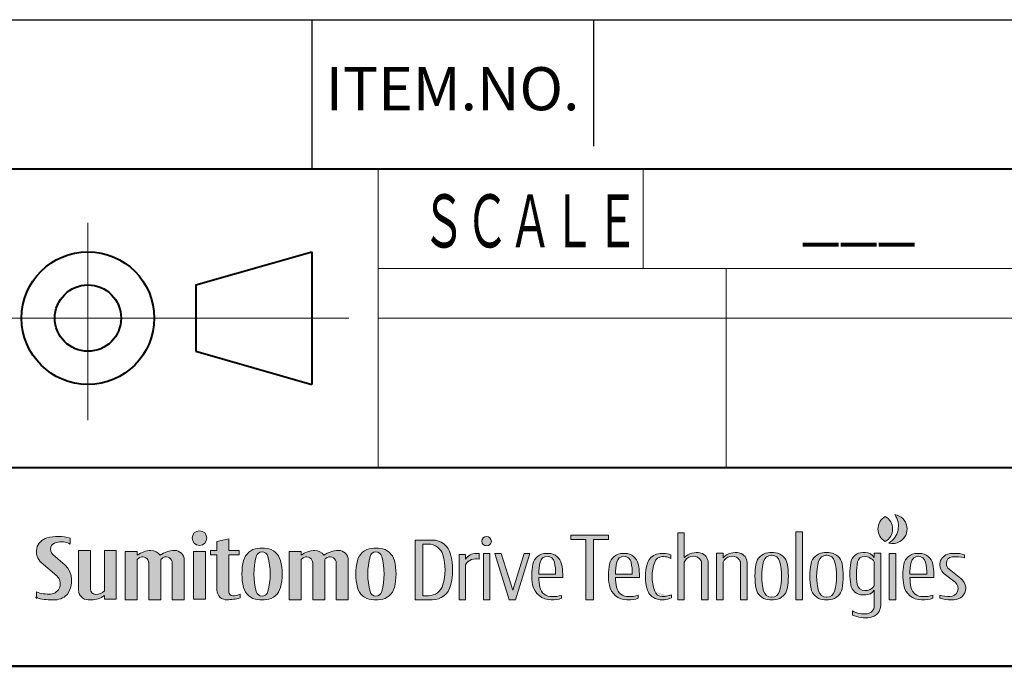
# Model space of a CAD drawing. Units: millimetres. Extents: x 56 to 1226, y 53 to 884.
# Drawn here: x 618 to 796, y 53 to 170 of the extents above; entities that cross this region are included whole.
import ezdxf
from ezdxf.enums import TextEntityAlignment as Align

# ---------------------------------------------------------------- set-up
doc = ezdxf.new("R2010")
doc.units = ezdxf.units.MM
doc.header["$LTSCALE"] = 3
doc.linetypes.add('CENTER2', pattern=[28.574999999999996, 19.05, -3.174999999999999, 3.174999999999999, -3.174999999999999])
doc.linetypes.add('DASHED2', pattern=[9.524999999999999, 6.349999999999999, -3.174999999999999])
for name, color, linetype, lineweight in [('AM_0', 7, 'Continuous', 40), ('AM_2', 61, 'Continuous', 20), ('AM_6', 51, 'Continuous', 30), ('AM_7', 4, 'CENTER2', 20), ('表題欄-L', 7, 'Continuous', 40), ('表題欄-M', 7, 'DASHED2', 30), ('表題欄-S', 7, 'Continuous', 20), ('表題欄_L', 1, 'Continuous', 50)]:
    doc.layers.add(name, color=color, linetype=linetype, lineweight=lineweight)
doc.styles.add('shi_txt_sty', font='ISOCP.SHX', dxfattribs={"bigfont": 'EXTFONT.SHX'})
doc.styles.get("Standard").update_dxf_attribs({"font": 'ISOCP.SHX', "bigfont": 'EXTFONT.SHX'})
doc.styles.add('図番1', font='isoct.shx', dxfattribs={"width": 0.9, "bigfont": 'extfont.shx'})

# ---------------------------------------------------------------- blocks, each defined once
blk = doc.blocks.new('A3HG_2018_01')
at = {"layer": '表題欄_L'}
blk.add_line((0, 0), (390, 0), dxfattribs=at)
blk = doc.blocks.new('SDT_Logo2014_00')
at = {"layer": 'AM_2', "lineweight": 0}
h = blk.add_hatch(color=0, dxfattribs=at)
h.paths.add_polyline_path([(706.9264352171448, 106), (675.5000000000036, 106), (675.5000000000036, -4.000000000000909), (706.9264352171448, -4.000000000000909, 0.3410859271401428), (740.7862482880282, 22.13924050633068, 0.1286782391429005), (740.7862482880282, 79.86075949366932, 0.3410859271401421)])
h.paths.add_polyline_path([(726.6197232052855, 78.58620689655163, -0.1406600338084114), (726.6197232052855, 23.41379310344655, -0.3345303335094094), (700.186799323832, 3.5), (689.5, 3.5), (689.5, 98.50000000000001), (700.186799323832, 98.50000000000001, -0.3345303335094083)], flags=16)
h.paths.add_polyline_path([(768.5000000000036, 61, -0.3164090202973427), (793.5, 71), (793.5, 81.5, 0.0086611490964572), (787.4999999999982, 81.44802920680559, 0.2568143190868585), (768.5000000000036, 71), (768.5000000000036, 79.5), (756.5, 79.5), (756.5, -4.000000000000909), (768.5000000000036, -4.000000000000909)])
h.paths.add_polyline_path([(813.0000000000018, 81.5), (801, 81.5), (801, -4.000000000000909), (813.0000000000018, -4.000000000000909)])
h.paths.add_polyline_path([(834.0000000000038, 81.5), (822, 81.5), (848.5000000000036, -4.000000000000909), (860.0000000000036, -4.000000000000909), (886.5, 81.5), (876, 81.5), (855, 13.74528301886767)])
h.paths.add_polyline_path([(945.0258563056102, 61.44299691201831, 0.3570496213712738), (920.5193922292126, 81.5, -0.0084147300737333), (916.4806077707872, 81.5, 0.3570496213717267), (891.9741436943823, 61.44299691197829, 0.0943039167037733), (891.5971520929343, 23.66891891891828, 0.3536733665721598), (925.8207587144241, -4.000000000000909, 0.1163806607673299), (945, -1), (945, 4.243631520173039, -0.0859038531499016), (926.9398611033901, 2.032136298372279, -0.3728330553293542), (904.9607001575241, 19.04478022459352, -0.0452431717540562), (903.015313672542, 37), (947.0000000000036, 37), (947.0000000000016, 43.5, 0.0437535346821623)])
h.paths.add_polyline_path([(933.9987159734519, 43.5), (903.0000000000036, 43.5, -0.0551058088234974), (905.3115361544641, 65.3834738415635, -0.8048997498788631), (931.6878612716774, 65.38622852162098, -0.0551872851724859)], flags=16)
h.paths.add_polyline_path([(798.2499999999999, 103.7500000000018, 1), (815.75, 103.7500000000018, 1)])
h.paths.add_polyline_path([(1031, 115), (962, 115), (962, 107), (989.4999999999999, 107), (989.4999999999999, -4.000000000000909), (1003.5, -4.000000000000909), (1003.5, 107), (1031, 107)])
h.paths.add_polyline_path([(1086.025856305614, 61.44299691201195, 0.3570496213713341), (1061.519392229216, 81.5, -0.0084147300737352), (1057.480607770787, 81.5, 0.3570496213721152), (1032.974143694378, 61.44299691194465, 0.096242848932804), (1032.737639760747, 22.90518505136152, 0.3607954943485522), (1065.169926617234, -4.000000000000909, 0.003439274217154), (1066.820758714426, -4.000000000000909, 0.1163806607673367), (1086.000000000002, -1), (1086.000000000002, 4.5, -0.0996762906855947), (1067.939861103394, 2.032136298372279, -0.3728330553293511), (1045.960700157526, 19.04478022459352, -0.0452431717540562), (1044.015313672546, 37), (1088, 37), (1088, 43.50000000000091, 0.0437535346821473)])
h.paths.add_polyline_path([(1074.998715973448, 43.5), (1044, 43.5, -0.0551058088234974), (1046.311536154466, 65.3834738415635, -0.8048997498788631), (1072.687861271677, 65.38622852162098, -0.0551872851724859)], flags=16)
edge = h.paths.add_edge_path()
edge.add_arc((1130.243797433084, 60.48972752892769), 15.00000000000001, 91.56051248949268, 160.4604571421276, ccw=False)
edge.add_ellipse((1131.000505204296, 72), major_axis=(-12.26288545680404, 0), ratio=0.2854140660718666, start_angle=193.9047205757468, end_angle=288.4913243169159, ccw=False)
edge.add_arc((1136.264288560074, 55.96754400013015), 18.75722687208849, 58.73045745043561, 77.68744636680663, ccw=False)
edge.add_line((1146.000505204296, 72), (1146.000505204296, 78.53807337802562))
edge.add_arc((1131.000505204296, 41.47019156197984), 39.98784643273954, 67.96864268042309, 106.5901025790852)
edge.add_arc((1126.72113302469, 55.8341225851982), 25.00000000000002, 106.5901025790854, 161.9033767151085)
edge.add_arc((1179.000505204298, 38.75000000000182), 79.99999999999999, 161.9033767151085, 198.0966232848914)
edge.add_arc((1126.72113302469, 21.6658774148018), 25.00000000000005, 198.0966232848911, 252.2629073385269)
edge.add_arc((1130.898507504509, 35.19120815395854), 39.15528916268151, 252.4702389692148, 294.2823948401962)
edge.add_line((1147.000505204294, -0.5), (1147.000505204294, 5.499999999999943))
edge.add_arc((1122.443330220309, 66.59302679426492), 65.84385139159798, 285.65208830632116, 291.8983333060469, ccw=False)
edge.add_ellipse((1131.000505204296, 5.5), major_axis=(-12.26288545680404, 0), ratio=0.2854140660718666, start_angle=71.50867568308422, end_angle=166.0952794242532, ccw=False)
edge.add_arc((1130.243797433084, 17.01027247107049), 15.00000000000003, 199.5395428578725, 268.4394875105081, ccw=False)
edge.add_arc((1191.500505204296, 38.75000000000182), 79.99999999999999, 160.4604571421278, 199.5395428578723, ccw=False)
h.paths.add_polyline_path([(1170.500505204296, 119.5), (1158.500505204296, 119.5), (1158.500505204296, -4.000000000000909), (1170.500505204296, -4.000000000000909), (1170.500505204296, 65.5, -0.5059565650372086), (1198.222727426517, 71.83089649863905, -0.2323858596589285), (1202.500505204296, 63.12390342438721), (1202.500505204296, -4.000000000000909), (1214.500505204296, -4.000000000000909), (1214.500505204296, 64.55544171172642, 0.3419987131196464), (1201.000505204298, 81.98386676965947, 0.264004974250218), (1170.500505204296, 73.75412050596606)])
h.paths.add_polyline_path([(1242.000505204298, 65.5, -0.5059565650372083), (1269.722727426517, 71.83089649863905, -0.2323858596589285), (1274.000505204294, 63.12390342438721), (1274.000505204294, -4.000000000000909), (1286.000505204296, -4.000000000000909), (1286.000505204296, 64.55544171172642, 0.3419987131196472), (1272.500505204296, 81.98386676965947, 0.264004974250218), (1242.000505204298, 73.75412050596606), (1242.000505204298, 82), (1230.000505204294, 82), (1230.000505204294, -4.000000000000909), (1242.000505204298, -4.000000000000909)])
h.paths.add_polyline_path([(1359.769295814467, 62.53284520456872, 0.3215619154274238), (1338.553819353779, 82.51294894274088, 0.0666890465464779), (1323.947191054813, 82.51294894274088, 0.321561915427424), (1302.731714594127, 62.53284520456872, 0.0968707673764104), (1302.731714594127, 16.46715479543218, 0.3215619154274186), (1323.947191054813, -3.512948942741786, 0.066689046546482), (1338.553819353779, -3.512948942741786, 0.3215619154274197), (1359.769295814467, 16.46715479543218, 0.0968707673764102)])
h.paths.add_polyline_path([(1316.527577896962, 66.81081081081084, -0.3418733906139836), (1331.091535175183, 77.99989506661404, 0.0007948506477016), (1331.409475233397, 77.99989506661404, -0.3418733906142402), (1345.973432511631, 66.81081081081084, -0.1291456601965883), (1345.973432511631, 12.18918918918916, -0.340829311786414), (1331.465582189672, 0.9999999999990905, -0.0008961548254378), (1331.035428218914, 0.9999999999990905, -0.3408293117863628), (1316.527577896962, 12.18918918918916, -0.1291456601965883)], flags=16)
h.paths.add_polyline_path([(1388.000505204298, 121), (1375.500505204294, 121), (1375.500505204294, -4.000000000000909), (1388.000505204298, -4.000000000000909)])
h.paths.add_polyline_path([(1460.769295814465, 62.53284520456872, 0.3215619154274205), (1439.553819353782, 82.51294894274088, 0.0666890465464768), (1424.947191054813, 82.51294894274088, 0.3215619154274266), (1403.731714594125, 62.53284520456872, 0.0968707673764104), (1403.731714594125, 16.46715479543218, 0.3215619154274186), (1424.947191054813, -3.512948942741786, 0.066689046546482), (1439.553819353782, -3.512948942741786, 0.3215619154274197), (1460.769295814467, 16.46715479543218, 0.0968707673764103)])
h.paths.add_polyline_path([(1417.527577896961, 66.81081081081084, -0.3418733906139836), (1432.091535175186, 77.99989506661404, 0.0007948506477016), (1432.409475233393, 77.99989506661404, -0.3418733906142402), (1446.973432511629, 66.81081081081084, -0.1291456601965883), (1446.973432511629, 12.18918918918916, -0.340829311786414), (1432.465582189674, 0.9999999999990905, -0.0008961548254378), (1432.035428218917, 0.9999999999990905, -0.3408293117863628), (1417.527577896961, 12.18918918918916, -0.1291456601965883)], flags=16)
h.paths.add_polyline_path([(1532.000505204296, 82), (1520.000505204294, 82), (1520.000505204296, 73.99999999999909, 0.2524543947823163), (1504.100931830049, 83.0174902092085, 0.0051543709193521), (1498.906800936014, 83, 0.3652401990819705), (1476.731330720258, 64.30769230769238, 0.0852300443465576), (1476.731330720258, 23.69230769230762, 0.3652401990819792), (1498.906800936016, 5, 0.014854496031103), (1504.847274465726, 5.012932995256051, 0.2421620418063263), (1520.000505204296, 14), (1520.000505204294, -14.8367824452198, -0.3814294310463764), (1506.695095658268, -29.74075383519903, -0.1547537282912822), (1480.000505204296, -24.5), (1480.000505204296, -32, 0.1376637772328744), (1512.118790602645, -36.44795278384663, 0.374919359200408), (1532.000505204296, -13.66031806292085)])
h.paths.add_polyline_path([(1489.182548316063, 65.59999999999945, -0.3563939586925197), (1501.919894978529, 76, -0.2274156914119754), (1520.000505204294, 66), (1520.000505204294, 22, -0.2680387165237028), (1502.550518725118, 13, -0.3618995254854993), (1488.781371802689, 24.46808510638311, -0.0960965837927186)], flags=16)
h.paths.add_polyline_path([(1540.250505204298, 149.4879000772443, 0.5809475019311126), (1540.250505204298, 103.0120999227547, 0.5809475019311126)])
h.paths.add_polyline_path([(1557.750505204294, 152.6602252924885, -0.4347569232089854), (1546.750505204296, 100.3656417889096, 0.1957714436133585), (1566.750505204296, 103.0120999227547, 0.7078224710307905)])
h.paths.add_polyline_path([(1559.500505204298, 81.5), (1547.500505204296, 81.5), (1547.500505204294, -4.000000000000909), (1559.500505204298, -4.000000000000909)])
h.paths.add_polyline_path([(1629.500505204298, 43.5, 0.0437535346820698), (1627.526361509913, 61.44299691198103, 0.3570496213717007), (1603.019897433509, 81.5, -0.0084147300737352), (1598.981112975085, 81.5, 0.3570496213721152), (1574.474648898671, 61.44299691194465, 0.096242848932804), (1574.238144965042, 22.90518505136152, 0.3607954943485522), (1606.670431821529, -4.000000000000909, 0.003439274217154), (1608.321263918718, -4.000000000000909, 0.1163806607673367), (1627.500505204296, -1), (1627.500505204296, 4.5, -0.0996762906855947), (1609.440366307686, 2.032136298372279, -0.3728330553293511), (1587.461205361818, 19.04478022459352, -0.0452431717540562), (1585.515818876838, 37), (1629.500505204298, 37)])
h.paths.add_polyline_path([(1585.500505204294, 43.5, -0.0551058088237622), (1587.812041358784, 65.38347384166627, -0.8048997498756472), (1614.188366475971, 65.38622852162098, -0.0551872851724847), (1616.499221177746, 43.5)], flags=16)
h.paths.add_polyline_path([(1652.50101040859, 62.4765388840633, -0.001950356979582), (1652.50101040859, 63.25667870832877, -0.3790554137975612), (1663.046464954048, 75.16819823861533, -0.0847546688062273), (1686.18069040859, 73), (1686.18069040859, 78.99999999999818, 0.0779418871590863), (1668.501010408598, 81.5, 0.0430616308726997), (1657.538368178762, 80.55410752156239, 0.6502583820432414), (1648.40259600419, 44.09838616666639), (1668.497218248166, 28.39874638888614, -0.7214707743011778), (1659.081126278235, 1.968964666544707, -0.0732350928765202), (1640.50101040859, 4.5), (1640.50101040859, -1.033463923106864, 0.0792951343552742), (1661.859011230228, -3.95396556581818, 0.0094588962392848), (1666.352159243601, -3.997259710812613, 0.3967279865462547), (1688.478777201579, 17.49999999999727, -0.0026649679246245), (1688.492261571036, 18.56589430887652, 0.1935178722231825), (1678.892547291736, 35.5052440536856), (1657.50642824004, 52.21391147553913, -0.2308681911254188)])
h = blk.add_hatch(color=0, dxfattribs=at)
h.paths.add_polyline_path([(32.00000000000183, 59.79803138582792), (9.29926213761609, 79.66125325815482, -0.642788602430943), (15.74516913534716, 101.4713327956979, -0.1988911487974667), (41.20000000000254, 98.50000000000001), (41.20000000000254, 109.5, 0.1367023790724914), (-1.591317877446272, 109.824946135348, 0.6000689329330471), (-11.96611321690216, 64.64696202852247), (16.46784228946124, 39.92970160318055, -0.6684040141467336), (5.320924700945404, 6.649542024707443, -0.1076370653043702), (-20.9999999123902, 10.49999996705264), (-21, 0, 0.0792951343552827), (8.082245127501658, -3.976717923081196, 0.0133316411714157), (10.03872069412681, -3.880728231796638, 0.2258760161709622), (35.19733622272723, 5.499451476108333, -0.000426916940049), (36.12751074707194, 6.499999999998181, 0.3682464058717604)])
h.paths.add_polyline_path([(78.50000000000182, 87), (56.5000000000036, 87), (56.5000000000036, 14, 0.4121550648638005), (74.37340233493344, -3.999554800916484, 0.0017583172119702), (79.99999999998911, -4.000000000000909, 0.1655478968266919), (104.0000000000036, 4), (104.0000000000036, -3), (126, -3), (126, 87), (104.0000000000036, 87), (104.0000000000036, 12.49999999999818, -0.1953716983339297), (88.00000000000364, 6, -0.4142135623730946), (78.50000000000182, 15.5)])
h.paths.add_polyline_path([(164.5, 70, -0.1048931234916103), (169.5233712392637, 73.87994266377972, -0.5526312462140764), (185.7500000000036, 63.6823693158858), (185.7499999999999, -4.000000000000909), (207.7500000000036, -4.000000000000909), (207.7500000000036, 70, -0.1048931234916046), (212.7733712392619, 73.87994266377972, -0.5526312462140853), (229, 63.6823693158858), (229, -4.000000000000909), (251.0000000000035, -4.000000000000909), (251.0000000000035, 69, 0.4142135623730859), (233, 87, 0.1320914300810377), (206.4499223633939, 78, 0.2193658779164177), (189.7499999999999, 87, 0.1581175345237833), (164.5, 78), (164.5, 85), (142.5000000000036, 85), (142.5000000000036, -4.000000000000909), (164.5, -4.000000000000909)])
h.paths.add_polyline_path([(292.5000000000035, 109.5, 1), (265.5000000000035, 109.5, 1)])
h.paths.add_polyline_path([(290.0000000000018, 85), (268.0000000000035, 85), (268.0000000000018, -3), (290.0000000000018, -3)])
h.paths.add_polyline_path([(352, 87), (333, 87), (333, 108), (311.0000000000034, 103), (311.0000000000034, 87), (299.5000000000034, 87), (299.5000000000018, 79), (311.0000000000034, 79), (311.0000000000034, 14, 0.4142135623730992), (329, -4.000000000000909, 0.0557314500849858), (354.0000000000034, -0.5), (354.0000000000034, 6.5, -0.1129579149955128), (340.0000000000018, 3.5, -0.4142135623730262), (333, 10.5), (333, 79), (352, 79)])
h.paths.add_polyline_path([(427.9149885083243, 68.14721084487974, 0.3147710934534855), (401.8936274864372, 90.59728260308565, 0.0510180392483387), (386.1063725135624, 90.59728260308565, 0.3147710934534786), (360.085011491681, 68.14721084488065, 0.1251667586687496), (360.085011491681, 18.85278915511935, 0.3147710934534782), (386.1063725135624, -3.597282603086568, 0.0510180392483391), (401.8936274864372, -3.597282603086568, 0.3147710934534797), (427.9149885083243, 18.85278915511935, 0.1251667586687481)])
h.paths.add_polyline_path([(383.209605883203, 75.86877493836253, -0.7535614523086716), (404.7903941167986, 75.86877493836253, -0.1305945116012691), (404.7903941167986, 11.1312250616329, -0.753561452308455), (383.2096058832067, 11.13122506163563, -0.1305945116012866)], flags=16)
h.paths.add_polyline_path([(466, 70, -0.1048931234916188), (471.0233712392636, 73.87994266378064, -0.5526312462140638), (487.25, 63.6823693158858), (487.25, -4.000000000000909), (509.2500000000037, -4.000000000000909), (509.2500000000037, 70, -0.1048931234916136), (514.2733712392619, 73.87994266378064, -0.5526312462140693), (530.4999999999999, 63.6823693158858), (530.4999999999999, -4.000000000000909), (552.5000000000036, -4.000000000000909), (552.5000000000036, 69, 0.4142135623730859), (534.4999999999999, 87, 0.1320914300810371), (507.9499223633938, 78, 0.2193658779164206), (491.25, 87, 0.1581175345237818), (466, 78), (466, 85), (444.0000000000035, 85), (444.0000000000035, -4.000000000000909), (466, -4.000000000000909)])
h.paths.add_polyline_path([(637.4149885083206, 68.14721084488065, 0.3147710934534782), (611.393627486439, 90.59728260308565, 0.0510180392483395), (595.6063725135646, 90.59728260308565, 0.3147710934534786), (569.5850114916793, 68.14721084488065, 0.1251667586687498), (569.5850114916793, 18.85278915511935, 0.314771093453478), (595.6063725135646, -3.597282603086568, 0.0510180392483391), (611.393627486439, -3.597282603086568, 0.3147710934534796), (637.4149885083206, 18.85278915511935, 0.1251667586687497)])
h.paths.add_polyline_path([(592.7096058832012, 75.86877493836253, -0.7535614523084407), (614.2903941167968, 75.86877493836892, -0.1305945116012786), (614.2903941168006, 11.13122506163472, -0.7535614523085559), (592.709605883203, 11.13122506163836, -0.1305945116012833)], flags=16)
at = {"layer": 'AM_2', "color": 0, "lineweight": 0}
for p, q in [((41.20000000000254, 109.5), (41.20000000000254, 98.50000000000001)), ((962, 107), (962, 115)), ((962, 115), (1031, 115)), ((1031, 115), (1031, 107)), ((1170.500505204296, 119.5), (1158.500505204296, 119.5)), ((1158.500505204296, 119.5), (1158.500505204296, -4.000000000000909)), ((1170.500505204296, 73.5), (1170.500505204296, 119.5)), ((1388.000505204298, 121), (1375.500505204294, 121)), ((1375.500505204294, -4.000000000000909), (1375.500505204294, 121)), ((1388.000505204298, 121), (1388.000505204298, -4.000000000000909)), ((333, 108), (311.0000000000034, 103)), ((311.0000000000034, 87), (311.0000000000034, 103)), ((333, 108), (333, 87)), ((706.9264352171448, 106), (675.5000000000036, 106)), ((675.5000000000036, 106), (675.5000000000036, -4.000000000000909)), ((700.186799323832, 98.50000000000001), (689.5, 98.50000000000001)), ((689.5, 98.50000000000001), (689.5, 3.5)), ((989.4999999999999, 107), (962, 107)), ((989.4999999999999, -4.000000000000909), (989.4999999999999, 107)), ((1031, 107), (1003.5, 107)), ((1003.5, 107), (1003.5, -4.000000000000909)), ((9.299262137621547, 79.66125325815028), (31.99999999999998, 59.79803138582884)), ((56.5000000000036, 87), (56.5000000000036, 14)), ((56.5000000000036, 87), (78.50000000000182, 87)), ((78.50000000000182, 87), (78.50000000000182, 87)), ((78.50000000000182, 87), (78.50000000000182, 15.5)), ((104.0000000000036, 87), (104.0000000000036, 12.49999999999818)), ((126, 87), (104.0000000000036, 87)), ((126, -3), (126, 87)), ((142.5000000000036, 85), (164.5, 85)), ((142.5000000000036, -4.000000000000909), (142.5000000000036, 85)), ((164.5, 85), (164.5, 78)), ((268.0000000000035, 85), (290.0000000000018, 85)), ((268.0000000000035, 85), (268.0000000000035, -3)), ((290.0000000000018, 85), (290.0000000000018, -3)), ((299.5000000000034, 79), (299.5000000000034, 87)), ((299.5000000000034, 87), (311.0000000000034, 87)), ((311.0000000000034, 79), (299.5000000000034, 79)), ((311.0000000000034, 79), (311.0000000000034, 14)), ((333, 87), (352, 87)), ((352, 79), (333, 79)), ((333, 79), (333, 10.5)), ((352, 87), (352, 79)), ((444.0000000000035, -4.000000000000909), (444.0000000000035, 85)), ((444.0000000000035, 85), (466, 85)), ((466, 85), (466, 78)), ((756.5, -4.000000000000909), (756.5, 79.5)), ((756.5, 79.5), (768.5000000000036, 79.5)), ((768.5000000000036, 79.5), (768.5000000000036, 71)), ((793.5, 81.5), (793.5, 71)), ((813.0000000000018, 81.5), (801, 81.5)), ((801, 81.5), (801, -4.000000000000909)), ((813.0000000000018, -4.000000000000909), (813.0000000000018, 81.5)), ((848.5000000000036, -4.000000000000909), (822, 81.5)), ((822, 81.5), (834.0000000000038, 81.5)), ((855, 13.74528301886767), (834.0000000000038, 81.5)), ((876, 81.5), (855, 13.74528301886767)), ((886.5, 81.5), (860.0000000000036, -4.000000000000909)), ((876, 81.5), (886.5, 81.5)), ((1146.000505204296, 78.5), (1146.000505204296, 72)), ((1230.000505204294, 82), (1230.000505204294, -4.000000000000909)), ((1242.000505204298, 82), (1230.000505204294, 82)), ((1242.000505204298, 73.5), (1242.000505204298, 82)), ((1520.000505204296, 74), (1520.000505204294, 82)), ((1520.000505204294, 82), (1532.000505204296, 82)), ((1532.000505204296, 82), (1532.000505204296, -13.66031806292085)), ((1547.500505204296, 81.5), (1547.500505204296, -4.000000000000909)), ((1559.500505204298, 81.5), (1547.500505204296, 81.5)), ((1559.500505204298, -4.000000000000909), (1559.500505204298, 81.5)), ((1686.18069040859, 79), (1686.18069040859, 73)), ((-11.96611321690216, 64.64696202852247), (16.46784228946308, 39.92970160318055)), ((164.5, 70), (164.5, -4.000000000000909)), ((185.7499999999999, -4.000000000000909), (185.7500000000036, 65)), ((207.7500000000036, 70), (207.7500000000036, -4.000000000000909)), ((229, -4.000000000000909), (229, 65)), ((251.0000000000035, 69), (251.0000000000035, -4.000000000000909)), ((466, 70), (466, -4.000000000000909)), ((487.25, -4.000000000000909), (487.25, 65)), ((509.2500000000037, 70), (509.2500000000037, -4.000000000000909)), ((530.4999999999999, -4.000000000000909), (530.4999999999999, 65)), ((552.5000000000036, 69), (552.5000000000036, -4.000000000000909)), ((768.5000000000036, 61), (768.5000000000036, -4.000000000000909)), ((1170.500505204296, -4.000000000000909), (1170.500505204296, 65.5)), ((1202.500505204296, -4.000000000000909), (1202.500505204296, 63.12390342438721)), ((1214.500505204296, 64.55544171172642), (1214.500505204296, -4.000000000000909)), ((1242.000505204298, -4.000000000000909), (1242.000505204298, 65.5)), ((1274.000505204294, -4.000000000000909), (1274.000505204294, 63.12390342438721)), ((1286.000505204296, 64.55544171172642), (1286.000505204296, -4.000000000000909)), ((1520.000505204294, 66), (1520.000505204294, 22)), ((934.0000000000017, 43.5), (903.0012840265516, 43.5)), ((947.0000000000016, 37), (903.015313672542, 37)), ((947.0000000000016, 43.5), (947.0000000000016, 37)), ((1075, 43.5), (1044.001284026554, 43.5)), ((1088, 37), (1044.015313672546, 37)), ((1088, 43.5), (1088, 37)), ((1616.500505204298, 43.5), (1585.501789230845, 43.5)), ((1629.500505204298, 37), (1585.515818876838, 37)), ((1629.500505204298, 43.5), (1629.500505204298, 37)), ((1648.40259612859, 44.09838606947687), (1668.50101040859, 28.39578362840439)), ((1657.50642824004, 52.21391147553913), (1678.892547291729, 35.50524405368924)), ((-20.9999999123902, 10.49999996705264), (-21, 0)), ((104.0000000000036, 4), (104.0000000000036, -3)), ((354.0000000000034, 6.5), (354.0000000000034, -0.5)), ((689.5, 3.5), (700.186799323832, 3.5)), ((945, 4.243631520173039), (945, -1)), ((1086.000000000002, 4.5), (1086.000000000002, -1)), ((1147.000505204294, 5.5), (1147.000505204294, -0.5)), ((1520.000505204294, -14.8367824452198), (1520.000505204296, 14)), ((1627.500505204296, 4.5), (1627.500505204296, -1)), ((1640.50101040859, 4.5), (1640.50101040859, -1.033463923106864)), ((104.0000000000036, -3), (126, -3)), ((164.5, -4.000000000000909), (142.5000000000036, -4.000000000000909)), ((207.7500000000036, -4.000000000000909), (185.7499999999999, -4.000000000000909)), ((251.0000000000035, -4.000000000000909), (229, -4.000000000000909)), ((268.0000000000035, -3), (290.0000000000018, -3)), ((466, -4.000000000000909), (444.0000000000035, -4.000000000000909)), ((509.2500000000037, -4.000000000000909), (487.25, -4.000000000000909)), ((552.5000000000036, -4.000000000000909), (530.4999999999999, -4.000000000000909)), ((675.5000000000036, -4.000000000000909), (706.9264352171448, -4.000000000000909)), ((768.5000000000036, -4.000000000000909), (756.5, -4.000000000000909)), ((801, -4.000000000000909), (813.0000000000018, -4.000000000000909)), ((860.0000000000036, -4.000000000000909), (848.5000000000036, -4.000000000000909)), ((1003.5, -4.000000000000909), (989.4999999999999, -4.000000000000909)), ((1158.500505204296, -4.000000000000909), (1170.500505204296, -4.000000000000909)), ((1214.500505204296, -4.000000000000909), (1202.500505204296, -4.000000000000909)), ((1230.000505204294, -4.000000000000909), (1242.000505204298, -4.000000000000909)), ((1286.000505204296, -4.000000000000909), (1274.000505204294, -4.000000000000909)), ((1388.000505204298, -4.000000000000909), (1375.500505204294, -4.000000000000909)), ((1547.500505204296, -4.000000000000909), (1559.500505204298, -4.000000000000909)), ((1480.000505204296, -24.5), (1480.000505204296, -32))]:
    blk.add_line(p, q, dxfattribs=at)
for centre, radius in [((279, 109.5), 13.5), ((807.0000000000035, 103.7500000000018), 8.749999999999996)]:
    blk.add_circle(centre, radius, dxfattribs=at)
for centre, radius, start, end in [((1553.500505204296, 126.25), 26.74999999999999, 119.6913221779402, 240.3086778220597), ((1527.000505204294, 126.25), 26.74999999999999, 299.6913221779403, 60.30867782205973), ((1527.863201243275, 131.6427256835677), 36.53746334749351, 301.1265335793563, 35.11584543580678), ((1553.500505204296, 126.25), 26.74999999999999, 299.6913221779403, 80.85819337425507), ((5.265805892735443, 84.47001736804214), 26.26580589273453, 105.1333578539486, 228.9999999999567), ((19.22118791232241, 32.86854000142648), 79.72106899871832, 73.99648038470055, 105.1333578539486), ((17.49999999999998, 89.09512301093584), 12.5, 98.07021016240135, 228.9999999999567), ((24.8854544287824, 69.25541931571479), 33.48745879572061, 60.84435525544918, 105.8396773803389), ((389.1595080441764, 60.75304759141636), 30, 95.8411722890904, 165.7311525393928), ((394.0000000000033, 13.43749999999909), 77.56250000000033, 84.15882771090963, 95.8411722890904), ((398.8404919558252, 60.75304759141636), 30, 14.2688474606072, 84.15882771090963), ((598.6595080441767, 60.75304759141636), 30, 95.8411722890904, 165.7311525393928), ((603.5, 13.43749999999909), 77.56250000000033, 84.15882771090963, 95.8411722890904), ((608.340491955827, 60.75304759141636), 30, 14.2688474606072, 84.15882771090963), ((700.186799323832, 71), 27.5, 16.01339442393419, 90), ((706.9264352171448, 71), 34.99999999999999, 14.66485370984457, 90), ((1553.500505204296, 126.25), 26.74999999999999, 255.3841856407591, 299.6913221779403), ((190.999156389289, 43.57528346339313), 43.4426794520036, 91.64771731785048, 127.5880414983793), ((176.1573121525088, 60.09910633170694), 15.29446377130725, 115.7056449246091, 139.6577892654722), ((174.4323693158894, 63.6823693158858), 11.31763068411411, 0, 115.7056449246091), ((188.3366976493034, 64.3838063328476), 22.66030978439264, 36.93316009632105, 86.42419494631626), ((236.4614116112734, 33.12732685928131), 53.98375942512008, 93.67629868807757, 123.775175121722), ((219.4073121525071, 60.09910633170694), 15.29446377130725, 115.7056449246091, 139.6577892654722), ((217.6823693158894, 63.6823693158858), 11.31763068411411, 0, 115.7056449246091), ((233, 69), 17.99999999999999, 0, 90), ((505.0245561137162, 43.50000000000181), 126.0421345847179, 165.1191870261487, 194.8808129738513), ((394.0000000000033, 72.77478948036423), 11.22521051963538, 15.99945898480038, 164.0005410151996), ((282.9754438862656, 43.49999999999909), 126.0421345847396, 345.1191870261487, 14.8808129738513), ((492.499156389289, 43.57528346339313), 43.4426794520036, 91.64771731785048, 127.5880414983793), ((477.6573121525088, 60.09910633170694), 15.29446377130725, 115.7056449246091, 139.6577892654722), ((475.9323693158894, 63.6823693158858), 11.31763068411411, 0, 115.7056449246091), ((489.8366976493035, 64.3838063328476), 22.66030978439264, 36.93316009632105, 86.42419494631626), ((537.9614116112734, 33.12732685928131), 53.98375942512008, 93.67629868807757, 123.775175121722), ((520.907312152507, 60.09910633170694), 15.29446377130725, 115.7056449246091, 139.6577892654722), ((519.1823693158896, 63.6823693158858), 11.31763068411411, 0, 115.7056449246091), ((534.4999999999999, 69), 17.99999999999999, 0, 90), ((714.5245561137126, 43.50000000000181), 126.0421345847179, 165.1191870261487, 194.8808129738513), ((603.5, 72.77478948036423), 11.22521051963538, 15.99945898480038, 164.0005410151996), ((492.4754438862675, 43.49999999999909), 126.0421345847396, 345.1191870261487, 14.8808129738513), ((630.4999999999999, 51), 99.99999999999999, 343.9866055760658, 16.01339442393419), ((630.4999999999999, 51), 113.9999999999999, 345.3351462901554, 14.66485370984457), ((787.5, 58.9480292068065), 22.5, 90, 147.6124614669348), ((792, -91.7001751075495), 173.2066703602544, 89.50380234547897, 91.48874186851832), ((916.4806077707908, 56.5), 25, 90, 168.5963448097096), ((918.5000000000036, 62.49999999999818), 13.5, 12.34482492480096, 167.655175075199), ((918.5000000000036, 201.4830073594776), 120, 269.0357657200301, 270.9642342799698), ((920.5193922292126, 56.5), 25, 11.40365519029041, 90), ((1057.480607770789, 56.5), 25, 90, 168.5963448097096), ((1059.5, 62.49999999999818), 13.5, 12.34482492480096, 167.655175075199), ((1059.5, 201.4830073594776), 120, 269.0357657200301, 270.9642342799698), ((1061.519392229214, 56.5), 25, 11.40365519029041, 90), ((1126.72113302469, 55.8341225851982), 25, 106.5901025790344, 161.9033767151282), ((1130.243797433084, 60.48972752892769), 15, 91.56051248952829, 160.4604571421218), ((1131.000505204296, 41.47019156197984), 39.98784643273953, 67.96864268042239, 106.5901025790344), ((1136.264288560074, 55.96754400013015), 18.75722687208837, 58.73045745042072, 77.68744636684839), ((1193.000505204296, 51), 31.99999999999999, 75.5224878140377, 135.3217359938913), ((1186.689008466383, 58.47408239434298), 17.64741216349072, 49.18912133941705, 156.5388372413891), ((1196.500505204298, 64.55544171172642), 17.99999999999999, 0, 75.5224878140377), ((1264.500505204296, 51), 31.99999999999999, 75.5224878140377, 135.3217359938913), ((1258.189008466383, 58.47408239434298), 17.64741216349072, 49.18912133941705, 156.5388372413891), ((1268.000505204298, 64.55544171172642), 17.99999999999999, 0, 75.5224878140377), ((1327.266879304576, 57.73433578694948), 25, 97.63070286254602, 168.9339559319988), ((1331.035428218914, 63), 15, 90, 165.2824593506585), ((1331.250505204296, 28), 54.99999999999999, 82.36929713745324, 97.63070286254602), ((1331.250505204296, 177.9997687091845), 99.99999999999999, 269.8767698696551, 270.1232301303449), ((1331.465582189675, 63), 15, 14.71754064934146, 90), ((1335.234131104016, 57.73433578694948), 25, 11.06604406799947, 82.36929713745324), ((1428.266879304576, 57.73433578694948), 25, 97.63070286254602, 168.9339559319988), ((1432.035428218917, 63), 15, 90, 165.2824593506585), ((1432.250505204294, 28), 54.99999999999999, 82.36929713745324, 97.63070286254602), ((1432.250505204294, 177.9997687091845), 99.99999999999999, 269.8767698696551, 270.1232301303449), ((1432.465582189677, 63), 15, 14.71754064934146, 90), ((1436.234131104014, 57.73433578694948), 25, 11.06604406799947, 82.36929713745324), ((1498.906800936014, 60.5), 22.5, 90, 170.2569026231735), ((1501.919894978535, 63), 13, 90, 168.4630409671949), ((1502.352163139843, -168.9130209084023), 251.9365805593015, 89.7388414917172, 90.7835736531207), ((1500.535654434383, 52.15178531945639), 23.88835417799552, 35.42984462973064, 86.67806361408454), ((1503.690023790399, 63.76722876425446), 19.25464648120347, 32.1030892847326, 90.56395688549057), ((1598.981112975085, 56.5), 25, 90, 168.5963448097096), ((1601.000505204298, 62.49999999999818), 13.5, 12.34482492480096, 167.655175075199), ((1601.000505204298, 201.4830073594776), 120, 269.0357657200301, 270.9642342799698), ((1603.019897433507, 56.5), 25, 11.40365519029041, 90), ((1661.059932329552, 60.29903762575486), 20.55892192096143, 99.86290556809875, 231.9999999999731), ((1664.501010408594, 63.25667870831785), 11.99999999999999, 96.96206269107736, 180), ((1668.50101040859, 17.49999999999909), 63.99999999999997, 90, 99.86290556809875), ((1668.264006224972, 6.33548877792873), 69.03017187153027, 74.95672088399486, 94.3347489547676), ((1669.370769281055, 23.88660643645017), 57.61995833393701, 73.03797445143482, 90.86489832101937), ((2.786783648116383, 30.72686174884166), 41.21340696526561, 323.9961696805782, 44.86036292553936), ((457.0000000000036, 43.5), 99.99999999999999, 165.7311525393928, 194.2688474606072), ((331.0000000000034, 43.5), 99.99999999999999, 345.7311525393928, 14.2688474606072), ((666.5, 43.5), 99.99999999999999, 165.7311525393928, 194.2688474606072), ((540.5, 43.5), 99.99999999999999, 345.7311525393928, 14.2688474606072), ((788.1101428384463, 48.22464290388871), 23.40443229555662, 76.68572723315752, 146.9170917395721), ((991.0342946808397, 41.56543985962708), 101.0347998851327, 168.6536295427769, 190.2027655451567), ((1003.133633808991, 43.9867736554861), 100.1348169638519, 167.6603521780604, 180.2785263580771), ((834.0000000000017, 44.00675799109285), 99.99999999999999, 359.7096478160373, 12.34482492480096), ((843.6860677353216, 41.21318262111981), 103.3392381127075, 1.26801477307368, 11.2891947837495), ((1132.034294680852, 41.56543985962343), 101.0347998851453, 168.6536295427769, 190.6431386715844), ((1144.133633808989, 43.9867736554861), 100.1348169638519, 167.6603521780604, 180.2785263580771), ((975, 44.00675799109285), 99.99999999999999, 359.7096478160373, 12.34482492480096), ((984.6860677353216, 41.21318262111981), 103.3392381127077, 1.26801477307368, 11.2891947837495), ((1179.000505204298, 38.75000000000182), 79.99999999999999, 161.9033767151282, 198.0966232848717), ((1191.500505204296, 38.75000000000182), 79.99999999999999, 160.4604571421218, 199.5395428578782), ((1191.500505204296, 63.12390342438721), 11, 0, 52.33011303570576), ((1263.000505204296, 63.12390342438721), 11, 0, 52.33011303570576), ((1420.500505204298, 39.5), 120, 168.9339559319988, 191.0660440679995), ((1420.500505204298, 39.5), 107.4999999999999, 165.2824593506585, 194.7175406493414), ((1242.000505204298, 39.5), 107.4999999999999, 345.2824593506585, 14.71754064934146), ((1242.000505204298, 39.5), 120, 348.9339559319988, 11.06604406799947), ((1521.500505204296, 39.5), 120, 168.9339559319988, 191.0660440679995), ((1521.500505204296, 39.5), 107.4999999999999, 165.2824593506585, 194.7175406493414), ((1343.000505204296, 39.5), 107.4999999999999, 345.2824593506585, 14.71754064934146), ((1343.000505204296, 39.5), 120, 348.9339559319988, 11.06604406799947), ((1595.000505204296, 44), 120, 170.2569026231735, 189.7430973768265), ((1595.000505204296, 44), 108, 168.4630409671949, 190.4193357815314), ((1673.534799885144, 41.56543985962343), 101.0347998851453, 168.6536295427769, 190.6431386715844), ((1685.634139013284, 43.9867736554861), 100.1348169638519, 167.6603521780604, 180.2785263580771), ((1516.500505204298, 44.00675799109285), 99.99999999999999, 359.7096478160373, 12.34482492480096), ((1526.186572939619, 41.21318262111981), 103.3392381127078, 1.26801477307368, 11.2891947837495), ((1752.500249633018, 62.86660879619467), 99.99999999999999, 179.7765058364489, 180.2234941635511), ((1665.524471524522, 62.47653888406967), 13.02346111592967, 180, 231.9999999999731), ((4.007910481368526, 25.59618969501935), 18.99208951863317, 273.9642942404093, 48.99999999995666), ((1003.000000000003, 38.75000000000182), 99.99999999999999, 181.0027273267989, 191.3646322732658), ((1144, 38.75000000000182), 99.99999999999999, 181.0027273267989, 191.3646322732658), ((1685.500505204296, 38.75000000000182), 99.99999999999999, 181.0027273267989, 191.3646322732658), ((389.1595080441764, 26.24695240858273), 30, 194.2688474606072, 264.1588277109097), ((398.8404919558252, 26.24695240858273), 30, 275.8411722890903, 345.7311525393928), ((598.6595080441767, 26.24695240858273), 30, 194.2688474606072, 264.1588277109097), ((608.340491955827, 26.24695240858273), 30, 275.8411722890903, 345.7311525393928), ((700.186799323832, 31), 27.5, 270, 343.9866055760658), ((706.9264352171448, 31), 34.99999999999999, 270, 345.3351462901554), ((925.8207587144241, 31), 35.00000000000037, 192.0906770779289, 270), ((925.7722437536813, 23.22775624631777), 21.22775624631822, 191.3646322732658, 273.1531041351425), ((1065.16992661724, 29), 32.99999999999999, 190.6431386715844, 270), ((1066.772243753681, 23.22775624631777), 21.22775624631822, 191.3646322732658, 273.1531041351425), ((1498.906800936014, 27.49999999999909), 22.5, 189.7430973768265, 270), ((1502.550518725118, 27), 13.99999999999999, 190.4193357815314, 270), ((1503.484289369762, 32.60630321533972), 19.62852652107756, 267.273289093735, 327.2924316700457), ((1606.670431821538, 29), 32.99999999999999, 190.6431386715844, 270), ((1608.272748957977, 23.22775624631777), 21.22775624631822, 191.3646322732658, 273.1531041351425), ((1659.397951535493, 16.74830803310306), 14.78273887310024, 268.7719366331976, 51.99999999997311), ((1662.628477593216, 15.09841207119189), 26.09518642815177, 8.598745941922887, 51.44545573656234), ((1788.476097977488, 16.76799068291711), 99.99999999999999, 178.7210466550766, 179.5805858099977), ((1.000000000003602, 69), 62.50000000000003, 249.3903070624543, 273.9642942404093), ((12.76571730162504, 27.23428269837768), 31.23428269837774, 265.4450842881012, 315.9038463021849), ((621.5775322976405, -538.7047984624095), 799.9999999999998, 137.0385605709815, 137.1364027205121), ((74.5, 14), 17.99999999999999, 180, 270), ((88.00000000000364, 15.5), 9.5, 180, 270), ((80.25000000000364, 35.25), 39.25079617026894, 269.6350636642799, 307.2348339815312), ((88.00000000000364, 28.94230769230762), 22.94230769230768, 270, 314.218896687469), ((329, 14), 17.99999999999999, 180, 273.7783381596368), ((340.0000000000018, 10.5), 6.999999999999998, 180, 270), ((340.4450774688154, 35.58963847887208), 32.09272490235101, 269.2053688764352, 294.9841452776177), ((394.0000000000033, 14.22521051963576), 11.22521051963538, 195.9994589848004, 344.0005410151996), ((603.5000000000017, 14.22521051963576), 11.22521051963538, 195.9994589848004, 344.0005410151996), ((929.5814640444568, 55.30918924139496), 53.34250121987199, 267.1614636163038, 286.8009615266576), ((1070.841731550468, 48.11300401329936), 46.17214768074147, 266.3966462439085, 289.1655622738586), ((1126.72113302469, 21.6658774148018), 25, 198.0966232848717, 253.4098974209653), ((1130.243797433084, 17.01027247107049), 15, 199.5395428578782, 268.4394875104717), ((1122.443330220309, 66.59302679426492), 65.84385139159806, 285.7031251588184, 291.8983333061022), ((1327.266879304576, 21.26566421305051), 25, 191.0660440679995, 262.369297137454), ((1331.035428218914, 16), 15, 194.7175406493414, 270), ((1331.250505204296, 120.9998072577218), 120, 269.8973082489048, 270.1026917510951), ((1331.465582189675, 16), 15, 270, 345.2824593506585), ((1335.234131104016, 21.26566421305051), 25, 277.6307028625461, 348.9339559319988), ((1428.266879304576, 21.26566421305051), 25, 191.0660440679995, 262.369297137454), ((1432.035428218917, 16), 15, 194.7175406493414, 270), ((1432.250505204294, 120.9998072577218), 120, 269.8973082489048, 270.1026917510951), ((1432.465582189677, 16), 15, 270, 345.2824593506585), ((1436.234131104014, 21.26566421305051), 25, 277.6307028625461, 348.9339559319988), ((1501.659424436095, 104.9621081403684), 99.99999999999999, 268.4226636761579, 271.577336323842), ((1503.690023790399, 24.23277123574462), 19.25464648120347, 269.4360431145094, 327.8969107152674), ((1612.34223675476, 48.11300401329936), 46.17214768074147, 266.3966462439085, 289.1655622738586), ((1658.384832388946, 66.32057584282757), 64.35537806713383, 253.865588189654, 270.6199245619408), ((1666.001010408594, 18.5), 22.50000000000014, 270, 357.4526818174101), ((6, 89.12499999999999), 93.12500000000001, 253.1460619570619, 271.2812220247284), ((7.260767677940748, 32.75332926466945), 36.73923232206346, 271.2812220247284, 274.336428122398), ((77.25000000000362, 795.9952734235375), 799.9999999999998, 269.8030453700682, 270.1969546299318), ((325.8484737350751, 109.5466161780323), 113.5903436181088, 271.5898563407353, 284.349364447947), ((394.0000000000033, 73.56250000000091), 77.56250000000033, 264.1588277109097, 275.8411722890903), ((603.5, 73.56250000000091), 77.56250000000033, 264.1588277109097, 275.8411722890903), ((929.0532951864259, 38.14135039473331), 42.2651476412254, 265.6136024440427, 292.166632973948), ((1065.995342665832, 115.9971611678656), 120, 269.6058897594257, 270.3941102405742), ((1070.05329518643, 38.14135039473331), 42.2651476412254, 265.6136024440427, 292.166632973948), ((1130.898507504509, 35.19120815395854), 39.15528916268145, 253.2025657901873, 294.2823948402187), ((1331.250505204296, 51), 54.99999999999999, 262.369297137454, 277.6307028625461), ((1432.250505204294, 51), 54.99999999999999, 262.369297137454, 277.6307028625461), ((1505.000505204298, -14.8367824452198), 15, 276.4867070838024, 0), ((1509.000505204296, -13.66031806292085), 23, 277.7920225188291, 0), ((1607.495847870126, 115.9971611678656), 120, 269.6058897594257, 270.3941102405742), ((1611.553800390721, 38.14135039473331), 42.2651476412254, 265.6136024440427, 292.166632973948), ((1660.329810408591, 64.41993607689346), 68.39100000000005, 253.1460619570619, 271.2812220247284), ((1665.249753391941, 114.768316212946), 118.7706921894603, 268.3640609375806, 270.3624138465281), ((1501.611324296351, 14.97116033473685), 45, 241.298894322572, 276.4867070838024), ((1503.984133041736, 22.99805083596402), 60, 246.438878794002, 277.7920225188291)]:
    blk.add_arc(centre, radius, start, end, dxfattribs=at)
blk.add_ellipse((1131.000505204296, 72), major_axis=(-12.26288545680404, 0), ratio=0.2854140660718666, start_param=3.856090499302463, end_param=4.807550838647195, dxfattribs=at)
at = {"layer": 'AM_2', "color": 0, "lineweight": 0, "extrusion": (0, 0, -1)}
blk.add_ellipse((1131.000505204296, 5.5), major_axis=(-12.26288545680404, 0), ratio=0.2854140660718666, start_param=3.856090499302463, end_param=4.807550838647195, dxfattribs=at)
blk = doc.blocks.new('SDT_Logo2014P')
at = {"layer": 'AM_0'}
blk.add_point((2.390026171939894, 4.14008793320454), dxfattribs=at)
at = {"layer": 'AM_0', "xscale": 0.0328026330000171, "yscale": 0.0328026330000171, "zscale": 0.0328026330000171}
blk.add_blockref('SDT_Logo2014_00', (3.078881464939911, 4.14008793320454), dxfattribs=at)
blk = doc.blocks.new('A3HO_SDT2021')
at = {"layer": 'AM_0', "ltscale": 0.5}
for p, q in [((198.00001525879, 22.999992370605), (205, 24.999992370605)), ((205, 24.99998474121), (205, 17)), ((198, 22.99998474121), (198, 19)), ((198.00001525879, 19.00000381469699), (205, 17.00000381469699))]:
    blk.add_line(p, q, dxfattribs=at)
for radius in [4, 2]:
    blk.add_circle((191.5, 21), radius, dxfattribs=at)
at = {"layer": 'AM_7', "ltscale": 0.3}
blk.add_line((191.5, 26.751846313476), (191.5, 14.84559822082499), dxfattribs=at)
at = {"layer": 'AM_7', "ltscale": 0.5}
blk.add_line((186.64123535157, 21), (207.23905944825, 21), dxfattribs=at)
at = {"layer": '表題欄-L'}
for p, q in [((186, 30), (390, 30)), ((186, 12), (390, 12)), ((0, 0), (390, 0))]:
    blk.add_line(p, q, dxfattribs=at)
at = {"layer": '表題欄-M', "ltscale": 0.4}
blk.add_line((222.0000000000001, 39), (222.0000000000001, 30), dxfattribs=at)
at = {"layer": '表題欄-S', "lineweight": 30}
for p, q in [((106, 39), (390.0000000000001, 39)), ((205.0000000000001, 39), (205.0000000000001, 30))]:
    blk.add_line(p, q, dxfattribs=at)
at = {"layer": '表題欄-S', "ltscale": 0.5}
for p, q in [((209, 30), (209, 12)), ((225, 30), (225, 24)), ((230, 24), (230, 12))]:
    blk.add_line(p, q, dxfattribs=at)
at = {"layer": '表題欄-S'}
for p, q in [((209, 24), (293, 24)), ((209, 21), (293, 21))]:
    blk.add_line(p, q, dxfattribs=at)
at = {"layer": 'AM_0', "lineweight": 0}
blk.add_blockref('SDT_Logo2014P', (186, 0), dxfattribs=at)
at = {"layer": 'AM_0', "color": 51, "lineweight": 30, "style": 'shi_txt_sty', "width": 0.6}
blk.add_text('ＳＣＡＬＥ', height=3.2, dxfattribs=at).set_placement((211.6447734007295, 25.26212501525879))
at = {"layer": 'AM_0', "color": 6, "lineweight": 30, "width": 1.1}
blk.add_attdef('DWG.NO1', text='', height=6, rotation=180, dxfattribs=at).set_placement((20, 272), align=Align.MIDDLE)
at = {"layer": 'AM_0', "color": 6, "lineweight": 30}
for tag, height, p in [('HIS5.TAN{3.5}', 3, (180, 27)), ('SCALE{7.5}', 3, (238, 27)), ('DATE{7.5}', 3, (280, 27)), ('HIS4.TAN{3.5}', 3, (180, 21)), ('TITLE3', 5, (341.9770147627946, 15.48584133918271)), ('HIS3.TAN{3.5}', 3, (180, 15)), ('HIS2.TAN{3.5}', 3, (180, 9)), ('HIS1.TAN{3.5}', 3, (180, 3))]:
    blk.add_attdef(tag, text='', height=height, dxfattribs=at).set_placement(p, align=Align.MIDDLE)
at = {"layer": 'AM_0', "color": 6, "lineweight": 30, "width": 0.55}
for tag, p in [('HIS5.DATE{3.5}', (162.0305480112114, 27)), ('HIS4.DATE{3.5}', (162.0305480112114, 21)), ('HIS4.DATE', (162.0305480112114, 21)), ('HIS3.DATE{3.5}', (162.0305480112114, 15)), ('HIS2.DATE{3.5}', (162.0305480112114, 9)), ('HIS1.DATE{3.5}', (162.0305480112114, 3))]:
    blk.add_attdef(tag, text='', height=3, dxfattribs=at).set_placement(p, align=Align.MIDDLE_LEFT)
at = {"layer": 'AM_0', "color": 6, "lineweight": 30}
for tag, height, p in [('TITLE1', 4, (296.270660400391, 27.02167971346671)), ('HIS5{18}', 2.5, (112.7212105376378, 26.9999847534727)), ('HIS4{18}', 2.5, (112.7212105376378, 20.9999847534727)), ('HIS3{18}', 2.5, (112.7212105376378, 14.9999847534727)), ('HIS2{18}', 2.5, (112.7212105376378, 8.999984753472702)), ('HIS1{18}', 2.5, (112.7212105376378, 2.538822789444182))]:
    blk.add_attdef(tag, text='', height=height, dxfattribs=at).set_placement(p, align=Align.MIDDLE_LEFT)
at = {"layer": 'AM_0', "color": 6, "lineweight": 30, "width": 0.8}
for tag, p in [('SAKUSEI{4}', (219.5, 16.5)), ('TANTOU{4}', (240.5, 16.5)), ('SINSA{4}', (261.5, 16.5)), ('SYOUNIN{4}', (282.5, 16.5))]:
    blk.add_attdef(tag, text='', height=4.5, dxfattribs=at).set_placement(p, align=Align.MIDDLE)
at = {"layer": 'AM_0', "color": 6, "lineweight": 30, "style": '図番1', "width": 1.05}
blk.add_attdef('DWG.NO1{7.3}', text='', height=7, dxfattribs=at).set_placement((372.250337789878, 2.335331680550268), align=Align.RIGHT)
at = {"layer": '表題欄-L', "color": 51, "insert": (213.5000000000001, 34.5), "char_height": 2.6, "width": 17, "attachment_point": 5, "style": 'shi_txt_sty'}
blk.add_mtext('ITEM.NO.', dxfattribs=at)

msp = doc.modelspace()

# ---------------------------------------------------------------- block references
at = {"layer": 'AM_6', "lineweight": 0, "xscale": 3, "yscale": 3, "zscale": 3}
msp.add_blockref('A3HG_2018_01', (56.05746680531774, 53.33239411488865), dxfattribs=at)
at = {"layer": 'AM_6', "lineweight": 0}
ref = msp.add_blockref('A3HO_SDT2021', (56.05746680531774, 53.33239411488865), dxfattribs=dict(at, xscale=3, yscale=3, zscale=3))
ref.add_attrib('SCALE{7.5}', '___', dxfattribs={"layer": 'AM_0', "color": 6, "lineweight": 30, "height": 9}).set_placement((770.0574668053177, 134.3323941148886), align=Align.MIDDLE)

doc.saveas('drawing.dxf')
